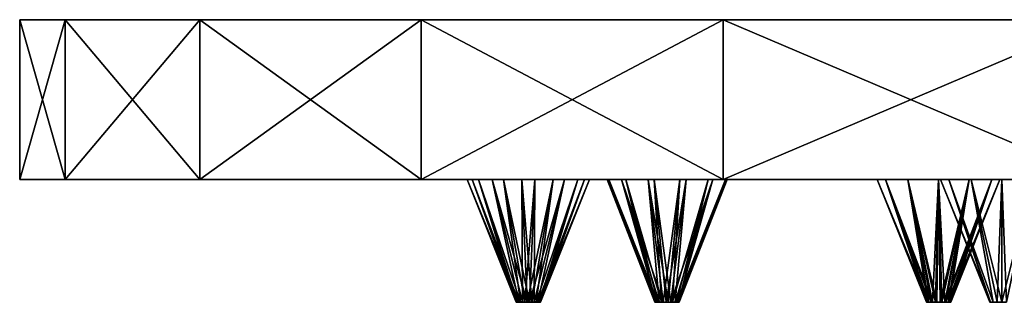
# Model space of a CAD drawing. Units: millimetres. Extents: x -150 to 150, y -5 to 62.
# Drawn here: x -150 to -110, y -5 to 6 of the extents above; entities that cross this region are included whole.
import ezdxf

# ---------------------------------------------------------------- set-up
doc = ezdxf.new("R2010")
doc.units = ezdxf.units.MM
doc.header["$LTSCALE"] = 65.185185
for name, color, linetype in [('1', 7, 'CONTINUOUS'), ('110', 7, 'CONTINUOUS'), ('111', 7, 'CONTINUOUS'), ('2', 7, 'CONTINUOUS'), ('3', 7, 'CONTINUOUS'), ('4', 7, 'CONTINUOUS'), ('54', 7, 'CONTINUOUS'), ('55', 7, 'CONTINUOUS'), ('56', 7, 'CONTINUOUS'), ('57', 7, 'CONTINUOUS'), ('58', 7, 'CONTINUOUS'), ('59', 7, 'CONTINUOUS'), ('60', 7, 'CONTINUOUS'), ('61', 7, 'CONTINUOUS'), ('62', 7, 'CONTINUOUS'), ('63', 7, 'CONTINUOUS'), ('64', 7, 'CONTINUOUS'), ('65', 7, 'CONTINUOUS')]:
    doc.layers.add(name, color=color, linetype=linetype)

msp = doc.modelspace()

# ---------------------------------------------------------------- linework, layer by layer
at = {"layer": '1', "color": 7, "linetype": 'CONTINUOUS', "true_color": 0xaaaaaa}
for points in [[(-148.154, 0, -23.46), (150, 0), (-150, 0), (-148.154, 0, -23.46)], [(-150, 0), (150, 0), (148.154, 0, 23.46), (-150, 0)], [(-148.154, 0, 23.46), (-150, 0), (148.154, 0, 23.46), (-148.154, 0, 23.46)], [(148.154, 0, -23.46), (150, 0), (-148.154, 0, -23.46), (148.154, 0, -23.46)], [(-142.66, 0, -46.346), (148.154, 0, -23.46), (-148.154, 0, -23.46), (-142.66, 0, -46.346)], [(-142.66, 0, 46.346), (-148.154, 0, 23.46), (142.66, 0, 46.346), (-142.66, 0, 46.346)], [(142.66, 0, 46.346), (-148.154, 0, 23.46), (148.154, 0, 23.46), (142.66, 0, 46.346)], [(142.66, 0, -46.346), (148.154, 0, -23.46), (-142.66, 0, -46.346), (142.66, 0, -46.346)], [(-133.653, 0, -68.093), (142.66, 0, -46.346), (-142.66, 0, -46.346), (-133.653, 0, -68.093)], [(-133.653, 0, 68.093), (-142.66, 0, 46.346), (133.653, 0, 68.093), (-133.653, 0, 68.093)], [(133.653, 0, 68.093), (-142.66, 0, 46.346), (142.66, 0, 46.346), (133.653, 0, 68.093)], [(133.653, 0, -68.093), (142.66, 0, -46.346), (-133.653, 0, -68.093), (133.653, 0, -68.093)], [(-121.354, 0, -88.164), (133.653, 0, -68.093), (-133.653, 0, -68.093), (-121.354, 0, -88.164)], [(-121.354, 0, 88.164), (-133.653, 0, 68.093), (121.354, 0, 88.164), (-121.354, 0, 88.164)], [(121.354, 0, 88.164), (-133.653, 0, 68.093), (133.653, 0, 68.093), (121.354, 0, 88.164)], [(121.354, 0, -88.164), (133.653, 0, -68.093), (-121.354, 0, -88.164), (121.354, 0, -88.164)], [(-106.065, 0, -106.065), (121.354, 0, -88.164), (-121.354, 0, -88.164), (-106.065, 0, -106.065)], [(-106.065, 0, 106.065), (-121.354, 0, 88.164), (106.065, 0, 106.065), (-106.065, 0, 106.065)], [(106.065, 0, 106.065), (-121.354, 0, 88.164), (121.354, 0, 88.164), (106.065, 0, 106.065)]]:
    msp.add_3dface(points, dxfattribs=at)
at = {"layer": '110', "color": 7, "linetype": 'CONTINUOUS'}
for points in [[(-112.165, 0, 1.25), (-112.5, 0), (-110.462, -5, 0.191), (-112.165, 0, 1.25)], [(-110.462, -5, 0.191), (-112.5, 0), (-110.5, -5), (-110.462, -5, 0.191)], [(-111.25, 0, 2.165), (-112.165, 0, 1.25), (-110.354, -5, 0.354), (-111.25, 0, 2.165)], [(-110.354, -5, 0.354), (-112.165, 0, 1.25), (-110.462, -5, 0.191), (-110.354, -5, 0.354)], [(-110, 0, 2.5), (-111.25, 0, 2.165), (-110, -5, 0.5), (-110, 0, 2.5)], [(-110, -5, 0.5), (-111.25, 0, 2.165), (-110.191, -5, 0.462), (-110, -5, 0.5)], [(-110.191, -5, 0.462), (-111.25, 0, 2.165), (-110.354, -5, 0.354), (-110.191, -5, 0.462)], [(-108.75, 0, 2.165), (-110, 0, 2.5), (-109.809, -5, 0.462), (-108.75, 0, 2.165)], [(-109.809, -5, 0.462), (-110, 0, 2.5), (-110, -5, 0.5), (-109.809, -5, 0.462)]]:
    msp.add_3dface(points, dxfattribs=at)
at = {"layer": '111', "color": 7, "linetype": 'CONTINUOUS'}
for points in [[(-110.5, -5), (-112.5, 0), (-112.165, 0, -1.25), (-110.5, -5)], [(-110.5, -5), (-112.165, 0, -1.25), (-110.462, -5, -0.191), (-110.5, -5)], [(-112.165, 0, -1.25), (-111.25, 0, -2.165), (-110.354, -5, -0.354), (-112.165, 0, -1.25)], [(-110.462, -5, -0.191), (-112.165, 0, -1.25), (-110.354, -5, -0.354), (-110.462, -5, -0.191)], [(-111.25, 0, -2.165), (-110, 0, -2.5), (-110.191, -5, -0.462), (-111.25, 0, -2.165)], [(-110.354, -5, -0.354), (-111.25, 0, -2.165), (-110.191, -5, -0.462), (-110.354, -5, -0.354)], [(-110.191, -5, -0.462), (-110, 0, -2.5), (-110, -5, -0.5), (-110.191, -5, -0.462)], [(-110, 0, -2.5), (-108.75, 0, -2.165), (-110, -5, -0.5), (-110, 0, -2.5)], [(-110, -5, -0.5), (-108.75, 0, -2.165), (-109.809, -5, -0.462), (-110, -5, -0.5)]]:
    msp.add_3dface(points, dxfattribs=at)
at = {"layer": '2', "color": 7, "linetype": 'CONTINUOUS', "true_color": 0xaaaaaa}
for points in [[(-148.154, 6.5, 23.46), (150, 6.5), (-150, 6.5), (-148.154, 6.5, 23.46)], [(-150, 6.5), (150, 6.5), (148.154, 6.5, -23.46), (-150, 6.5)], [(-148.154, 6.5, -23.46), (-150, 6.5), (148.154, 6.5, -23.46), (-148.154, 6.5, -23.46)], [(148.154, 6.5, 23.46), (150, 6.5), (-148.154, 6.5, 23.46), (148.154, 6.5, 23.46)], [(-142.66, 6.5, 46.346), (148.154, 6.5, 23.46), (-148.154, 6.5, 23.46), (-142.66, 6.5, 46.346)], [(-142.66, 6.5, -46.346), (-148.154, 6.5, -23.46), (142.66, 6.5, -46.346), (-142.66, 6.5, -46.346)], [(142.66, 6.5, -46.346), (-148.154, 6.5, -23.46), (148.154, 6.5, -23.46), (142.66, 6.5, -46.346)], [(142.66, 6.5, 46.346), (148.154, 6.5, 23.46), (-142.66, 6.5, 46.346), (142.66, 6.5, 46.346)], [(-133.653, 6.5, 68.093), (142.66, 6.5, 46.346), (-142.66, 6.5, 46.346), (-133.653, 6.5, 68.093)], [(-133.653, 6.5, -68.093), (-142.66, 6.5, -46.346), (133.653, 6.5, -68.093), (-133.653, 6.5, -68.093)], [(133.653, 6.5, -68.093), (-142.66, 6.5, -46.346), (142.66, 6.5, -46.346), (133.653, 6.5, -68.093)], [(133.653, 6.5, 68.093), (142.66, 6.5, 46.346), (-133.653, 6.5, 68.093), (133.653, 6.5, 68.093)], [(-121.354, 6.5, 88.164), (133.653, 6.5, 68.093), (-133.653, 6.5, 68.093), (-121.354, 6.5, 88.164)], [(-121.354, 6.5, -88.164), (-133.653, 6.5, -68.093), (121.354, 6.5, -88.164), (-121.354, 6.5, -88.164)], [(121.354, 6.5, -88.164), (-133.653, 6.5, -68.093), (133.653, 6.5, -68.093), (121.354, 6.5, -88.164)], [(121.354, 6.5, 88.164), (133.653, 6.5, 68.093), (-121.354, 6.5, 88.164), (121.354, 6.5, 88.164)], [(-106.065, 6.5, 106.065), (121.354, 6.5, 88.164), (-121.354, 6.5, 88.164), (-106.065, 6.5, 106.065)], [(-106.065, 6.5, -106.065), (-121.354, 6.5, -88.164), (106.065, 6.5, -106.065), (-106.065, 6.5, -106.065)], [(106.065, 6.5, -106.065), (-121.354, 6.5, -88.164), (121.354, 6.5, -88.164), (106.065, 6.5, -106.065)]]:
    msp.add_3dface(points, dxfattribs=at)
at = {"layer": '3', "color": 7, "linetype": 'CONTINUOUS', "true_color": 0xaaaaaa}
for points in [[(-148.154, 0, -23.46), (-150, 0), (-148.154, 6.5, -23.46), (-148.154, 0, -23.46)], [(-150, 0), (-150, 6.5), (-148.154, 6.5, -23.46), (-150, 0)], [(-142.66, 0, -46.346), (-148.154, 0, -23.46), (-142.66, 6.5, -46.346), (-142.66, 0, -46.346)], [(-148.154, 0, -23.46), (-148.154, 6.5, -23.46), (-142.66, 6.5, -46.346), (-148.154, 0, -23.46)], [(-133.653, 0, -68.093), (-142.66, 0, -46.346), (-133.653, 6.5, -68.093), (-133.653, 0, -68.093)], [(-142.66, 0, -46.346), (-142.66, 6.5, -46.346), (-133.653, 6.5, -68.093), (-142.66, 0, -46.346)], [(-121.354, 0, -88.164), (-133.653, 0, -68.093), (-121.354, 6.5, -88.164), (-121.354, 0, -88.164)], [(-133.653, 0, -68.093), (-133.653, 6.5, -68.093), (-121.354, 6.5, -88.164), (-133.653, 0, -68.093)], [(-106.065, 0, -106.065), (-121.354, 0, -88.164), (-106.065, 6.5, -106.065), (-106.065, 0, -106.065)], [(-121.354, 0, -88.164), (-121.354, 6.5, -88.164), (-106.065, 6.5, -106.065), (-121.354, 0, -88.164)]]:
    msp.add_3dface(points, dxfattribs=at)
at = {"layer": '4', "color": 7, "linetype": 'CONTINUOUS', "true_color": 0xaaaaaa}
for points in [[(-150, 0), (-148.154, 0, 23.46), (-150, 6.5), (-150, 0)], [(-148.154, 0, 23.46), (-148.154, 6.5, 23.46), (-150, 6.5), (-148.154, 0, 23.46)], [(-148.154, 0, 23.46), (-142.66, 0, 46.346), (-148.154, 6.5, 23.46), (-148.154, 0, 23.46)], [(-142.66, 0, 46.346), (-142.66, 6.5, 46.346), (-148.154, 6.5, 23.46), (-142.66, 0, 46.346)], [(-142.66, 0, 46.346), (-133.653, 0, 68.093), (-142.66, 6.5, 46.346), (-142.66, 0, 46.346)], [(-133.653, 0, 68.093), (-133.653, 6.5, 68.093), (-142.66, 6.5, 46.346), (-133.653, 0, 68.093)], [(-133.653, 0, 68.093), (-121.354, 0, 88.164), (-133.653, 6.5, 68.093), (-133.653, 0, 68.093)], [(-121.354, 0, 88.164), (-121.354, 6.5, 88.164), (-133.653, 6.5, 68.093), (-121.354, 0, 88.164)], [(-121.354, 0, 88.164), (-106.065, 0, 106.065), (-121.354, 6.5, 88.164), (-121.354, 0, 88.164)], [(-106.065, 0, 106.065), (-106.065, 6.5, 106.065), (-121.354, 6.5, 88.164), (-106.065, 0, 106.065)]]:
    msp.add_3dface(points, dxfattribs=at)
at = {"layer": '54', "color": 7, "linetype": 'CONTINUOUS'}
for points in [[(-115.083, 0, -65), (-114.748, 0, -66.25), (-113.079, -5, -65.065), (-115.083, 0, -65)], [(-114.748, 0, -63.75), (-115.083, 0, -65), (-113.066, -5, -64.871), (-114.748, 0, -63.75)], [(-113.066, -5, -64.871), (-115.083, 0, -65), (-113.079, -5, -65.065), (-113.066, -5, -64.871)], [(-113.079, -5, -65.065), (-114.748, 0, -66.25), (-113.016, -5, -65.25), (-113.079, -5, -65.065)], [(-113.833, 0, -62.835), (-114.748, 0, -63.75), (-112.833, -5, -64.567), (-113.833, 0, -62.835)], [(-112.833, -5, -64.567), (-114.748, 0, -63.75), (-112.98, -5, -64.696), (-112.833, -5, -64.567)], [(-112.98, -5, -64.696), (-114.748, 0, -63.75), (-113.066, -5, -64.871), (-112.98, -5, -64.696)], [(-112.583, 0, -62.5), (-113.833, 0, -62.835), (-112.649, -5, -64.504), (-112.583, 0, -62.5)], [(-112.649, -5, -64.504), (-113.833, 0, -62.835), (-112.833, -5, -64.567), (-112.649, -5, -64.504)], [(-112.454, -5, -64.517), (-112.583, 0, -62.5), (-112.649, -5, -64.504), (-112.454, -5, -64.517)], [(-111.333, 0, -62.835), (-112.583, 0, -62.5), (-112.454, -5, -64.517), (-111.333, 0, -62.835)], [(-112.279, -5, -64.603), (-111.333, 0, -62.835), (-112.454, -5, -64.517), (-112.279, -5, -64.603)], [(-112.15, -5, -64.75), (-111.333, 0, -62.835), (-112.279, -5, -64.603), (-112.15, -5, -64.75)], [(-110.418, 0, -63.75), (-111.333, 0, -62.835), (-112.15, -5, -64.75), (-110.418, 0, -63.75)]]:
    msp.add_3dface(points, dxfattribs=at)
at = {"layer": '55', "color": 7, "linetype": 'CONTINUOUS'}
for points in [[(-113.016, -5, -65.25), (-114.748, 0, -66.25), (-113.833, 0, -67.165), (-113.016, -5, -65.25)], [(-113.016, -5, -65.25), (-113.833, 0, -67.165), (-112.888, -5, -65.397), (-113.016, -5, -65.25)], [(-113.833, 0, -67.165), (-112.583, 0, -67.5), (-112.713, -5, -65.483), (-113.833, 0, -67.165)], [(-112.888, -5, -65.397), (-113.833, 0, -67.165), (-112.713, -5, -65.483), (-112.888, -5, -65.397)], [(-112.713, -5, -65.483), (-112.583, 0, -67.5), (-112.518, -5, -65.496), (-112.713, -5, -65.483)], [(-112.583, 0, -67.5), (-111.333, 0, -67.165), (-112.518, -5, -65.496), (-112.583, 0, -67.5)], [(-112.518, -5, -65.496), (-111.333, 0, -67.165), (-112.333, -5, -65.433), (-112.518, -5, -65.496)], [(-111.333, 0, -67.165), (-110.418, 0, -66.25), (-112.333, -5, -65.433), (-111.333, 0, -67.165)], [(-112.333, -5, -65.433), (-110.418, 0, -66.25), (-112.187, -5, -65.304), (-112.333, -5, -65.433)], [(-112.187, -5, -65.304), (-110.418, 0, -66.25), (-112.1, -5, -65.129), (-112.187, -5, -65.304)], [(-110.418, 0, -63.75), (-112.15, -5, -64.75), (-112.088, -5, -64.935), (-110.418, 0, -63.75)], [(-110.418, 0, -66.25), (-110.083, 0, -65), (-112.1, -5, -65.129), (-110.418, 0, -66.25)], [(-112.1, -5, -65.129), (-110.083, 0, -65), (-112.088, -5, -64.935), (-112.1, -5, -65.129)], [(-110.083, 0, -65), (-110.418, 0, -63.75), (-112.088, -5, -64.935), (-110.083, 0, -65)]]:
    msp.add_3dface(points, dxfattribs=at)
at = {"layer": '56', "color": 7, "linetype": 'CONTINUOUS'}
for points in [[(-126.083, 0, -39.652), (-126.015, 0, -40.945), (-124.136, -5, -40.133), (-126.083, 0, -39.652)], [(-125.495, 0, -38.499), (-126.083, 0, -39.652), (-124.083, -5, -39.945), (-125.495, 0, -38.499)], [(-124.083, -5, -39.945), (-126.083, 0, -39.652), (-124.136, -5, -40.133), (-124.083, -5, -39.945)], [(-124.136, -5, -40.133), (-126.015, 0, -40.945), (-124.113, -5, -40.327), (-124.136, -5, -40.133)], [(-124.41, 0, -37.795), (-125.495, 0, -38.499), (-123.792, -5, -39.697), (-124.41, 0, -37.795)], [(-123.792, -5, -39.697), (-125.495, 0, -38.499), (-123.962, -5, -39.792), (-123.792, -5, -39.697)], [(-123.962, -5, -39.792), (-125.495, 0, -38.499), (-124.083, -5, -39.945), (-123.962, -5, -39.792)], [(-123.118, 0, -37.727), (-124.41, 0, -37.795), (-123.598, -5, -39.674), (-123.118, 0, -37.727)], [(-123.598, -5, -39.674), (-124.41, 0, -37.795), (-123.792, -5, -39.697), (-123.598, -5, -39.674)], [(-123.41, -5, -39.727), (-123.118, 0, -37.727), (-123.598, -5, -39.674), (-123.41, -5, -39.727)], [(-121.965, 0, -38.314), (-123.118, 0, -37.727), (-123.41, -5, -39.727), (-121.965, 0, -38.314)], [(-123.257, -5, -39.847), (-121.965, 0, -38.314), (-123.41, -5, -39.727), (-123.257, -5, -39.847)], [(-123.162, -5, -40.018), (-121.965, 0, -38.314), (-123.257, -5, -39.847), (-123.162, -5, -40.018)], [(-121.26, 0, -39.4), (-121.965, 0, -38.314), (-123.162, -5, -40.018), (-121.26, 0, -39.4)]]:
    msp.add_3dface(points, dxfattribs=at)
at = {"layer": '57', "color": 7, "linetype": 'CONTINUOUS'}
for points in [[(-124.113, -5, -40.327), (-126.015, 0, -40.945), (-125.31, 0, -42.03), (-124.113, -5, -40.327)], [(-124.113, -5, -40.327), (-125.31, 0, -42.03), (-124.018, -5, -40.497), (-124.113, -5, -40.327)], [(-125.31, 0, -42.03), (-124.157, 0, -42.618), (-123.864, -5, -40.618), (-125.31, 0, -42.03)], [(-124.018, -5, -40.497), (-125.31, 0, -42.03), (-123.864, -5, -40.618), (-124.018, -5, -40.497)], [(-124.157, 0, -42.618), (-122.865, 0, -42.55), (-123.677, -5, -40.671), (-124.157, 0, -42.618)], [(-123.864, -5, -40.618), (-124.157, 0, -42.618), (-123.677, -5, -40.671), (-123.864, -5, -40.618)], [(-123.677, -5, -40.671), (-122.865, 0, -42.55), (-123.483, -5, -40.648), (-123.677, -5, -40.671)], [(-122.865, 0, -42.55), (-121.779, 0, -41.845), (-123.483, -5, -40.648), (-122.865, 0, -42.55)], [(-123.483, -5, -40.648), (-121.779, 0, -41.845), (-123.313, -5, -40.552), (-123.483, -5, -40.648)], [(-123.313, -5, -40.552), (-121.779, 0, -41.845), (-123.192, -5, -40.399), (-123.313, -5, -40.552)], [(-121.779, 0, -41.845), (-121.192, 0, -40.692), (-123.192, -5, -40.399), (-121.779, 0, -41.845)], [(-123.192, -5, -40.399), (-121.192, 0, -40.692), (-123.139, -5, -40.211), (-123.192, -5, -40.399)], [(-121.26, 0, -39.4), (-123.162, -5, -40.018), (-123.139, -5, -40.211), (-121.26, 0, -39.4)], [(-121.192, 0, -40.692), (-121.26, 0, -39.4), (-123.139, -5, -40.211), (-121.192, 0, -40.692)]]:
    msp.add_3dface(points, dxfattribs=at)
at = {"layer": '58', "color": 7, "linetype": 'CONTINUOUS'}
for points in [[(-131.572, 0, -12.572), (-131.774, 0, -13.85), (-129.767, -5, -13.447), (-131.572, 0, -12.572)], [(-129.767, -5, -13.447), (-131.774, 0, -13.85), (-129.785, -5, -13.641), (-129.767, -5, -13.447)], [(-130.757, 0, -11.566), (-131.572, 0, -12.572), (-129.676, -5, -13.274), (-130.757, 0, -11.566)], [(-129.676, -5, -13.274), (-131.572, 0, -12.572), (-129.767, -5, -13.447), (-129.676, -5, -13.274)], [(-129.549, 0, -11.102), (-130.757, 0, -11.566), (-129.34, -5, -13.091), (-129.549, 0, -11.102)], [(-129.34, -5, -13.091), (-130.757, 0, -11.566), (-129.526, -5, -13.149), (-129.34, -5, -13.091)], [(-129.526, -5, -13.149), (-130.757, 0, -11.566), (-129.676, -5, -13.274), (-129.526, -5, -13.149)], [(-128.271, 0, -11.305), (-129.549, 0, -11.102), (-129.146, -5, -13.109), (-128.271, 0, -11.305)], [(-129.146, -5, -13.109), (-129.549, 0, -11.102), (-129.34, -5, -13.091), (-129.146, -5, -13.109)], [(-128.973, -5, -13.2), (-128.271, 0, -11.305), (-129.146, -5, -13.109), (-128.973, -5, -13.2)], [(-127.265, 0, -12.119), (-128.271, 0, -11.305), (-128.973, -5, -13.2), (-127.265, 0, -12.119)], [(-128.848, -5, -13.35), (-127.265, 0, -12.119), (-128.973, -5, -13.2), (-128.848, -5, -13.35)], [(-128.791, -5, -13.536), (-127.265, 0, -12.119), (-128.848, -5, -13.35), (-128.791, -5, -13.536)], [(-126.802, 0, -13.327), (-127.265, 0, -12.119), (-128.791, -5, -13.536), (-126.802, 0, -13.327)]]:
    msp.add_3dface(points, dxfattribs=at)
at = {"layer": '59', "color": 7, "linetype": 'CONTINUOUS'}
for points in [[(-129.785, -5, -13.641), (-131.774, 0, -13.85), (-131.31, 0, -15.058), (-129.785, -5, -13.641)], [(-129.785, -5, -13.641), (-131.31, 0, -15.058), (-129.727, -5, -13.827), (-129.785, -5, -13.641)], [(-131.31, 0, -15.058), (-130.305, 0, -15.873), (-129.603, -5, -13.977), (-131.31, 0, -15.058)], [(-129.727, -5, -13.827), (-131.31, 0, -15.058), (-129.603, -5, -13.977), (-129.727, -5, -13.827)], [(-130.305, 0, -15.873), (-129.027, 0, -16.075), (-129.43, -5, -14.068), (-130.305, 0, -15.873)], [(-129.603, -5, -13.977), (-130.305, 0, -15.873), (-129.43, -5, -14.068), (-129.603, -5, -13.977)], [(-129.43, -5, -14.068), (-129.027, 0, -16.075), (-129.236, -5, -14.086), (-129.43, -5, -14.068)], [(-129.027, 0, -16.075), (-127.818, 0, -15.611), (-129.236, -5, -14.086), (-129.027, 0, -16.075)], [(-129.236, -5, -14.086), (-127.818, 0, -15.611), (-129.049, -5, -14.028), (-129.236, -5, -14.086)], [(-129.049, -5, -14.028), (-127.818, 0, -15.611), (-128.899, -5, -13.903), (-129.049, -5, -14.028)], [(-127.818, 0, -15.611), (-127.004, 0, -14.606), (-128.899, -5, -13.903), (-127.818, 0, -15.611)], [(-128.899, -5, -13.903), (-127.004, 0, -14.606), (-128.808, -5, -13.731), (-128.899, -5, -13.903)], [(-126.802, 0, -13.327), (-128.791, -5, -13.536), (-128.808, -5, -13.731), (-126.802, 0, -13.327)], [(-127.004, 0, -14.606), (-126.802, 0, -13.327), (-128.808, -5, -13.731), (-127.004, 0, -14.606)]]:
    msp.add_3dface(points, dxfattribs=at)
at = {"layer": '60', "color": 7, "linetype": 'CONTINUOUS'}
for points in [[(-131.31, 0, 15.058), (-131.774, 0, 13.85), (-129.727, -5, 13.827), (-131.31, 0, 15.058)], [(-129.727, -5, 13.827), (-131.774, 0, 13.85), (-129.785, -5, 13.641), (-129.727, -5, 13.827)], [(-130.305, 0, 15.873), (-131.31, 0, 15.058), (-129.603, -5, 13.977), (-130.305, 0, 15.873)], [(-129.603, -5, 13.977), (-131.31, 0, 15.058), (-129.727, -5, 13.827), (-129.603, -5, 13.977)], [(-129.027, 0, 16.075), (-130.305, 0, 15.873), (-129.236, -5, 14.086), (-129.027, 0, 16.075)], [(-129.236, -5, 14.086), (-130.305, 0, 15.873), (-129.43, -5, 14.068), (-129.236, -5, 14.086)], [(-129.43, -5, 14.068), (-130.305, 0, 15.873), (-129.603, -5, 13.977), (-129.43, -5, 14.068)], [(-129.049, -5, 14.028), (-129.027, 0, 16.075), (-129.236, -5, 14.086), (-129.049, -5, 14.028)], [(-127.818, 0, 15.611), (-129.027, 0, 16.075), (-129.049, -5, 14.028), (-127.818, 0, 15.611)], [(-128.899, -5, 13.903), (-127.818, 0, 15.611), (-129.049, -5, 14.028), (-128.899, -5, 13.903)], [(-127.004, 0, 14.606), (-127.818, 0, 15.611), (-128.899, -5, 13.903), (-127.004, 0, 14.606)], [(-128.808, -5, 13.731), (-127.004, 0, 14.606), (-128.899, -5, 13.903), (-128.808, -5, 13.731)], [(-128.791, -5, 13.536), (-127.004, 0, 14.606), (-128.808, -5, 13.731), (-128.791, -5, 13.536)], [(-126.802, 0, 13.327), (-127.004, 0, 14.606), (-128.791, -5, 13.536), (-126.802, 0, 13.327)]]:
    msp.add_3dface(points, dxfattribs=at)
at = {"layer": '61', "color": 7, "linetype": 'CONTINUOUS'}
for points in [[(-129.785, -5, 13.641), (-131.774, 0, 13.85), (-131.572, 0, 12.572), (-129.785, -5, 13.641)], [(-129.785, -5, 13.641), (-131.572, 0, 12.572), (-129.767, -5, 13.447), (-129.785, -5, 13.641)], [(-131.572, 0, 12.572), (-130.757, 0, 11.566), (-129.676, -5, 13.274), (-131.572, 0, 12.572)], [(-129.767, -5, 13.447), (-131.572, 0, 12.572), (-129.676, -5, 13.274), (-129.767, -5, 13.447)], [(-130.757, 0, 11.566), (-129.549, 0, 11.102), (-129.526, -5, 13.149), (-130.757, 0, 11.566)], [(-129.676, -5, 13.274), (-130.757, 0, 11.566), (-129.526, -5, 13.149), (-129.676, -5, 13.274)], [(-129.549, 0, 11.102), (-128.271, 0, 11.305), (-129.34, -5, 13.091), (-129.549, 0, 11.102)], [(-129.526, -5, 13.149), (-129.549, 0, 11.102), (-129.34, -5, 13.091), (-129.526, -5, 13.149)], [(-129.34, -5, 13.091), (-128.271, 0, 11.305), (-129.146, -5, 13.109), (-129.34, -5, 13.091)], [(-129.146, -5, 13.109), (-128.271, 0, 11.305), (-128.973, -5, 13.2), (-129.146, -5, 13.109)], [(-128.271, 0, 11.305), (-127.265, 0, 12.119), (-128.973, -5, 13.2), (-128.271, 0, 11.305)], [(-128.973, -5, 13.2), (-127.265, 0, 12.119), (-128.848, -5, 13.35), (-128.973, -5, 13.2)], [(-126.802, 0, 13.327), (-128.791, -5, 13.536), (-128.848, -5, 13.35), (-126.802, 0, 13.327)], [(-127.265, 0, 12.119), (-126.802, 0, 13.327), (-128.848, -5, 13.35), (-127.265, 0, 12.119)]]:
    msp.add_3dface(points, dxfattribs=at)
at = {"layer": '62', "color": 7, "linetype": 'CONTINUOUS'}
for points in [[(-125.31, 0, 42.03), (-126.015, 0, 40.945), (-124.018, -5, 40.497), (-125.31, 0, 42.03)], [(-124.018, -5, 40.497), (-126.015, 0, 40.945), (-124.113, -5, 40.327), (-124.018, -5, 40.497)], [(-124.157, 0, 42.618), (-125.31, 0, 42.03), (-123.864, -5, 40.618), (-124.157, 0, 42.618)], [(-123.864, -5, 40.618), (-125.31, 0, 42.03), (-124.018, -5, 40.497), (-123.864, -5, 40.618)], [(-122.865, 0, 42.55), (-124.157, 0, 42.618), (-123.483, -5, 40.648), (-122.865, 0, 42.55)], [(-123.483, -5, 40.648), (-124.157, 0, 42.618), (-123.677, -5, 40.671), (-123.483, -5, 40.648)], [(-123.677, -5, 40.671), (-124.157, 0, 42.618), (-123.864, -5, 40.618), (-123.677, -5, 40.671)], [(-123.313, -5, 40.552), (-122.865, 0, 42.55), (-123.483, -5, 40.648), (-123.313, -5, 40.552)], [(-121.779, 0, 41.845), (-122.865, 0, 42.55), (-123.313, -5, 40.552), (-121.779, 0, 41.845)], [(-123.192, -5, 40.399), (-121.779, 0, 41.845), (-123.313, -5, 40.552), (-123.192, -5, 40.399)], [(-121.192, 0, 40.692), (-121.779, 0, 41.845), (-123.192, -5, 40.399), (-121.192, 0, 40.692)], [(-123.139, -5, 40.211), (-121.192, 0, 40.692), (-123.192, -5, 40.399), (-123.139, -5, 40.211)], [(-121.26, 0, 39.4), (-121.192, 0, 40.692), (-123.162, -5, 40.018), (-121.26, 0, 39.4)], [(-123.162, -5, 40.018), (-121.192, 0, 40.692), (-123.139, -5, 40.211), (-123.162, -5, 40.018)]]:
    msp.add_3dface(points, dxfattribs=at)
at = {"layer": '63', "color": 7, "linetype": 'CONTINUOUS'}
for points in [[(-124.113, -5, 40.327), (-126.015, 0, 40.945), (-126.083, 0, 39.652), (-124.113, -5, 40.327)], [(-124.113, -5, 40.327), (-126.083, 0, 39.652), (-124.136, -5, 40.133), (-124.113, -5, 40.327)], [(-126.083, 0, 39.652), (-125.495, 0, 38.499), (-124.083, -5, 39.945), (-126.083, 0, 39.652)], [(-124.136, -5, 40.133), (-126.083, 0, 39.652), (-124.083, -5, 39.945), (-124.136, -5, 40.133)], [(-125.495, 0, 38.499), (-124.41, 0, 37.795), (-123.962, -5, 39.792), (-125.495, 0, 38.499)], [(-124.083, -5, 39.945), (-125.495, 0, 38.499), (-123.962, -5, 39.792), (-124.083, -5, 39.945)], [(-124.41, 0, 37.795), (-123.118, 0, 37.727), (-123.792, -5, 39.697), (-124.41, 0, 37.795)], [(-123.962, -5, 39.792), (-124.41, 0, 37.795), (-123.792, -5, 39.697), (-123.962, -5, 39.792)], [(-123.792, -5, 39.697), (-123.118, 0, 37.727), (-123.598, -5, 39.674), (-123.792, -5, 39.697)], [(-123.598, -5, 39.674), (-123.118, 0, 37.727), (-123.41, -5, 39.727), (-123.598, -5, 39.674)], [(-123.118, 0, 37.727), (-121.965, 0, 38.314), (-123.41, -5, 39.727), (-123.118, 0, 37.727)], [(-123.41, -5, 39.727), (-121.965, 0, 38.314), (-123.257, -5, 39.847), (-123.41, -5, 39.727)], [(-121.26, 0, 39.4), (-123.162, -5, 40.018), (-123.257, -5, 39.847), (-121.26, 0, 39.4)], [(-121.965, 0, 38.314), (-121.26, 0, 39.4), (-123.257, -5, 39.847), (-121.965, 0, 38.314)]]:
    msp.add_3dface(points, dxfattribs=at)
at = {"layer": '64', "color": 7, "linetype": 'CONTINUOUS'}
for points in [[(-113.833, 0, 67.165), (-114.748, 0, 66.25), (-112.888, -5, 65.397), (-113.833, 0, 67.165)], [(-112.888, -5, 65.397), (-114.748, 0, 66.25), (-113.016, -5, 65.25), (-112.888, -5, 65.397)], [(-112.583, 0, 67.5), (-113.833, 0, 67.165), (-112.713, -5, 65.483), (-112.583, 0, 67.5)], [(-112.713, -5, 65.483), (-113.833, 0, 67.165), (-112.888, -5, 65.397), (-112.713, -5, 65.483)], [(-112.518, -5, 65.496), (-112.583, 0, 67.5), (-112.713, -5, 65.483), (-112.518, -5, 65.496)], [(-111.333, 0, 67.165), (-112.583, 0, 67.5), (-112.333, -5, 65.433), (-111.333, 0, 67.165)], [(-112.333, -5, 65.433), (-112.583, 0, 67.5), (-112.518, -5, 65.496), (-112.333, -5, 65.433)], [(-112.187, -5, 65.304), (-111.333, 0, 67.165), (-112.333, -5, 65.433), (-112.187, -5, 65.304)], [(-110.418, 0, 66.25), (-111.333, 0, 67.165), (-112.187, -5, 65.304), (-110.418, 0, 66.25)], [(-112.1, -5, 65.129), (-110.418, 0, 66.25), (-112.187, -5, 65.304), (-112.1, -5, 65.129)], [(-110.418, 0, 63.75), (-110.083, 0, 65), (-112.15, -5, 64.75), (-110.418, 0, 63.75)], [(-112.15, -5, 64.75), (-110.083, 0, 65), (-112.088, -5, 64.935), (-112.15, -5, 64.75)], [(-110.083, 0, 65), (-110.418, 0, 66.25), (-112.1, -5, 65.129), (-110.083, 0, 65)], [(-112.088, -5, 64.935), (-110.083, 0, 65), (-112.1, -5, 65.129), (-112.088, -5, 64.935)]]:
    msp.add_3dface(points, dxfattribs=at)
at = {"layer": '65', "color": 7, "linetype": 'CONTINUOUS'}
for points in [[(-113.016, -5, 65.25), (-114.748, 0, 66.25), (-115.083, 0, 65), (-113.016, -5, 65.25)], [(-113.016, -5, 65.25), (-115.083, 0, 65), (-113.079, -5, 65.065), (-113.016, -5, 65.25)], [(-115.083, 0, 65), (-114.748, 0, 63.75), (-113.066, -5, 64.871), (-115.083, 0, 65)], [(-113.079, -5, 65.065), (-115.083, 0, 65), (-113.066, -5, 64.871), (-113.079, -5, 65.065)], [(-114.748, 0, 63.75), (-113.833, 0, 62.835), (-112.98, -5, 64.696), (-114.748, 0, 63.75)], [(-113.066, -5, 64.871), (-114.748, 0, 63.75), (-112.98, -5, 64.696), (-113.066, -5, 64.871)], [(-113.833, 0, 62.835), (-112.583, 0, 62.5), (-112.833, -5, 64.567), (-113.833, 0, 62.835)], [(-112.98, -5, 64.696), (-113.833, 0, 62.835), (-112.833, -5, 64.567), (-112.98, -5, 64.696)], [(-112.833, -5, 64.567), (-112.583, 0, 62.5), (-112.649, -5, 64.504), (-112.833, -5, 64.567)], [(-112.649, -5, 64.504), (-112.583, 0, 62.5), (-112.454, -5, 64.517), (-112.649, -5, 64.504)], [(-112.583, 0, 62.5), (-111.333, 0, 62.835), (-112.454, -5, 64.517), (-112.583, 0, 62.5)], [(-112.454, -5, 64.517), (-111.333, 0, 62.835), (-112.279, -5, 64.603), (-112.454, -5, 64.517)], [(-110.418, 0, 63.75), (-112.15, -5, 64.75), (-112.279, -5, 64.603), (-110.418, 0, 63.75)], [(-111.333, 0, 62.835), (-110.418, 0, 63.75), (-112.279, -5, 64.603), (-111.333, 0, 62.835)]]:
    msp.add_3dface(points, dxfattribs=at)

doc.saveas('drawing.dxf')
